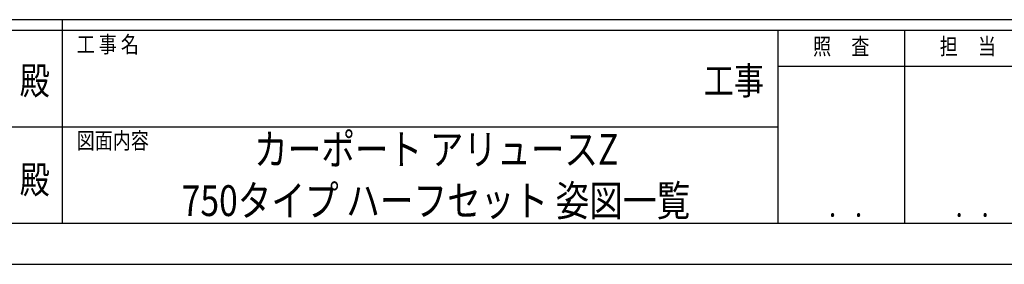
# Model space of a CAD drawing. Units: millimetres. Extents: x 0 to 67280, y 0 to 47520.
# Drawn here: x 32981 to 47290, y 0 to 3560 of the extents above; entities that cross this region are included whole.
import ezdxf
from ezdxf.enums import TextEntityAlignment as Align

# ---------------------------------------------------------------- set-up
doc = ezdxf.new("R2010")
doc.units = ezdxf.units.MM
doc.header["$PDSIZE"] = 0.05
doc.layers.add('USER1', color=3, linetype='Continuous', lineweight=13)
doc.layers.add('YKK_ZWAK', color=7, linetype='Continuous', lineweight=30)
doc.styles.add('text-b', font='extslim2.shx', dxfattribs={"width": 0.8, "bigfont": 'extfont2.shx'})

msp = doc.modelspace()

# ---------------------------------------------------------------- linework, layer by layer
at = {"layer": 'YKK_ZWAK'}
for p, q in [((64800, 3560), (2400, 3560)), ((33600, 3560), (33600, 600)), ((33600, 3400), (23200, 3400)), ((44000, 3400), (33600, 3400)), ((49520, 3400), (44000, 3400)), ((44000, 3400), (44000, 600)), ((45840, 3400), (45840, 600)), ((49520, 2880), (44000, 2880)), ((23260, 2000), (33600, 2000)), ((33600, 2000), (44000, 2000)), ((23200, 600), (33600, 600)), ((33600, 600), (44000, 600)), ((44000, 600), (49520, 600)), ((0, 0), (67280, 0))]:
    msp.add_line(p, q, dxfattribs=at)
msp.add_point((33600, 600), dxfattribs=at)

# ---------------------------------------------------------------- texts
at = {"layer": 'USER1', "style": 'text-b', "width": 0.8}
for s, p in [('カーポート アリュースZ', (36387, 1449)), ('750タイプ ハーフセット 姿図一覧', (35336, 703))]:
    msp.add_text(s, height=448, dxfattribs=at).set_placement(p)
at = {"layer": 'YKK_ZWAK', "style": 'text-b', "width": 0.8}
for s, height, p in [('工 事 名', 240, (33810, 3080)), ('図面内容', 240, (33810, 1680)), ('． ．', 282.8, (44720, 685)), ('． ．', 282.8, (46560, 685))]:
    msp.add_text(s, height=height, dxfattribs=at).set_placement(p)
for s, height, p in [('照     査', 240, (44920, 3140)), ('担     当', 240, (46760, 3140)), ('殿', 400, (33200, 2620)), ('工事', 400, (43360, 2620)), ('殿', 400, (33200, 1180))]:
    msp.add_text(s, height=height, dxfattribs=at).set_placement(p, align=Align.MIDDLE)

doc.saveas('drawing.dxf')
